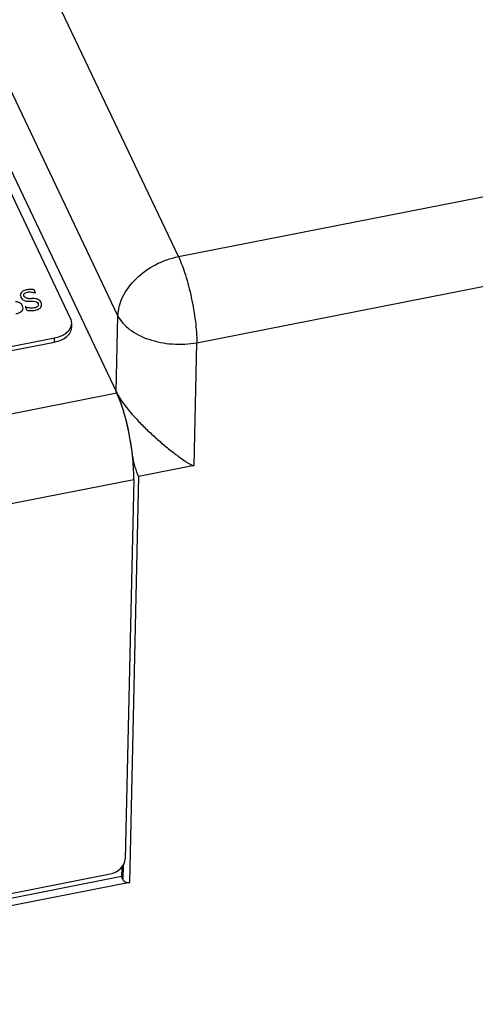
# Paper-space layout '10004648115_1_4' of a CAD drawing. Units: inches. Extents: x 0 to 34, y 0 to 22.
# Drawn here: x 19.4 to 21.1, y 10.2 to 13.9 of the extents above; entities that cross this region are included whole.
import ezdxf

# ---------------------------------------------------------------- set-up
doc = ezdxf.new("R2010")
doc.units = ezdxf.units.IN
doc.header["$LTSCALE"] = 1.87
doc.header["$MEASUREMENT"] = 0
doc.layers.get('0').update_dxf_attribs({"linetype": 'CONTINUOUS'})

psp = doc.layouts.new('10004648115_1_4')

# ---------------------------------------------------------------- linework, layer by layer
at = {"color": 7, "linetype": 'CONTINUOUS'}
for p, q in [((19.9925, 13.0029), (17.6821, 17.8605)), ((19.7667, 12.7823), (17.4563, 17.6399)), ((17.4426, 17.3718), (19.7624, 12.4945)), ((19.5902, 12.7722), (19.2777, 13.4293)), ((19.9925, 13.0029), (21.7585, 13.35)), ((20.0616, 12.6816), (21.8275, 13.0286)), ((19.4592, 12.8678), (19.4537, 12.8793)), ((19.4583, 12.8676), (19.4592, 12.8678)), ((19.4342, 12.8365), (19.4437, 12.8365)), ((19.4536, 12.8462), (19.4436, 12.8463)), ((19.4437, 12.8365), (19.4521, 12.8364)), ((19.4217, 12.8153), (19.4209, 12.8151)), ((19.4209, 12.8151), (19.4266, 12.803)), ((19.5942, 12.7399), (19.5942, 12.7552)), ((19.7605, 12.4986), (19.7667, 12.7823)), ((18.9861, 12.5926), (19.5301, 12.6995)), ((18.9861, 12.5773), (19.5301, 12.6842)), ((19.5301, 12.6842), (19.5301, 12.6995)), ((20.0515, 12.2237), (20.0616, 12.6816)), ((19.0183, 12.3483), (19.7624, 12.4945)), ((19.8213, 12.2554), (19.8214, 12.2587)), ((20.0515, 12.2237), (19.8445, 12.183)), ((18.9864, 12.0071), (19.8257, 12.172)), ((19.8257, 12.172), (19.7944, 10.7561)), ((19.811, 10.6684), (19.8445, 12.183)), ((19.7864, 10.6767), (19.7877, 10.735)), ((17.487, 10.2575), (19.7384, 10.7)), ((19.7814, 10.7254), (19.7802, 10.6898)), ((19.7802, 10.6898), (17.4853, 10.2388)), ((19.811, 10.6684), (17.496, 10.2134)), ((19.7864, 10.6767), (19.7802, 10.6898))]:
    psp.add_line(p, q, dxfattribs=at)
for centre, radius, start, end in [((19.4408, 12.7959), 0.0844, 90.9209, 101.1119), ((19.4408, 12.7953), 0.085, 81.2931, 90.9031), ((19.4274, 12.8641), 0.0266, 226.573, 244.9282), ((19.4304, 12.8703), 0.0335, 244.8943, 260.0784), ((19.4399, 13.1798), 0.3335, 268.8622, 270.6229), ((19.4444, 12.906), 0.1045, 260.2029, 268.3918), ((19.9278, 12.5811), 0.1866, 206.2505, 207.4749)]:
    psp.add_arc(centre, radius, start, end, dxfattribs=at)
for centre, major_axis, ratio, start_param, end_param in [((19.7563, 12.3127), (-0.0408, 0.2327), 0.240708, 4.435967, 5.594057), ((19.7565, 12.3124), (-0.0408, 0.2327), 0.240708, -2.259925, -0.715308), ((19.7379, 10.7462), (0.053, 0.0261), 0.749345, -1.9161, -0.371483), ((19.8053, 10.6805), (0.0197, 0), 0.643034, -2.845229, -1.275118)]:
    psp.add_ellipse(centre, major_axis=major_axis, ratio=ratio, start_param=start_param, end_param=end_param, dxfattribs=at)
for points, knots in [([(19.7667, 12.7823), (19.7675, 12.807), (19.7826, 12.859), (19.8335, 12.9252), (19.9057, 12.9767), (19.963, 12.9971), (19.9925, 13.0029)], [0, 0, 0, 0, 0.219645, 0.466319, 0.731936, 1, 1, 1, 1]), ([(19.9925, 13.0029), (20.003, 12.981), (20.0212, 12.9306), (20.0421, 12.8497), (20.0566, 12.7649), (20.0613, 12.7083), (20.0616, 12.6816)], [0, 0, 0, 0, 0.220333, 0.485065, 0.757606, 1, 1, 1, 1]), ([(19.5942, 12.7552), (19.5942, 12.7581), (19.5935, 12.764), (19.5915, 12.7695), (19.5902, 12.7722)], [0, 0, 0, 0, 0.49283, 1, 1, 1, 1]), ([(19.5915, 12.7411), (19.592, 12.7423), (19.5935, 12.7468), (19.5942, 12.7516), (19.5942, 12.7552)], [0, 0, 0, 0, 0.254973, 1, 1, 1, 1]), ([(19.7667, 12.7823), (19.7766, 12.7623), (19.8115, 12.725), (19.8836, 12.6901), (19.9702, 12.6735), (20.0315, 12.6763), (20.0616, 12.6816)], [0, 0, 0, 0, 0.20335, 0.447608, 0.72103, 1, 1, 1, 1]), ([(19.5301, 12.6995), (19.5373, 12.701), (19.551, 12.7049), (19.5692, 12.7141), (19.5833, 12.7261), (19.5896, 12.7361), (19.5915, 12.7411)], [0, 0, 0, 0, 0.286612, 0.551028, 0.788323, 1, 1, 1, 1]), ([(19.5301, 12.6842), (19.539, 12.686), (19.5555, 12.691), (19.5735, 12.7019), (19.5842, 12.7127), (19.5899, 12.7213), (19.5934, 12.7304), (19.5942, 12.7368), (19.5942, 12.7399)], [0, 0, 0, 0, 0.295971, 0.561407, 0.681228, 0.792885, 0.898198, 1, 1, 1, 1]), ([(19.7623, 12.495), (19.7633, 12.4929), (19.7682, 12.4841), (19.7735, 12.4755), (19.7778, 12.469)], [0, 0, 0, 0, 0.232197, 1, 1, 1, 1]), ([(19.7778, 12.469), (19.7949, 12.4435), (19.8255, 12.4073), (19.8698, 12.3618), (19.9056, 12.3285), (19.936, 12.3022), (19.9604, 12.2825), (19.9784, 12.2685), (19.9962, 12.2552), (20.0111, 12.2446), (20.0228, 12.2367), (20.0317, 12.231), (20.0407, 12.2257), (20.0479, 12.223), (20.0515, 12.2237)], [0, 0, 0, 0, 0.247997, 0.381191, 0.513751, 0.643048, 0.70594, 0.76745, 0.827453, 0.885855, 0.914449, 0.94267, 0.9707, 1, 1, 1, 1]), ([(19.8214, 12.2587), (19.8221, 12.2515), (19.8241, 12.241), (19.8275, 12.2274), (19.8304, 12.2177), (19.8334, 12.2083), (19.836, 12.2007), (19.8382, 12.1948), (19.8398, 12.1904), (19.8415, 12.1866), (19.843, 12.1832), (19.8445, 12.183)], [0, 0, 0, 0, 0.270252, 0.400876, 0.528199, 0.652047, 0.772247, 0.830919, 0.888594, 0.945224, 1, 1, 1, 1])]:
    psp.add_open_spline(points, degree=3, knots=knots, dxfattribs=at)
for points in [[(19.4056, 12.8684), (19.4018, 12.8633), (19.4013, 12.8578), (19.4041, 12.852)], [(19.4246, 12.8787), (19.4157, 12.877), (19.4094, 12.8735), (19.4056, 12.8684)], [(19.4161, 12.8554), (19.4144, 12.8589), (19.4148, 12.8619), (19.4173, 12.8647)], [(19.4173, 12.8647), (19.4197, 12.8675), (19.4238, 12.8694), (19.4293, 12.8705)], [(19.4293, 12.8705), (19.4342, 12.8715), (19.4394, 12.8716), (19.4446, 12.8709)], [(19.4446, 12.8709), (19.4498, 12.8702), (19.4544, 12.8691), (19.4583, 12.8676)], [(19.4006, 12.8302), (19.3962, 12.8328), (19.391, 12.8341), (19.3851, 12.8342)], [(19.4106, 12.8195), (19.4084, 12.8241), (19.4051, 12.8277), (19.4006, 12.8302)], [(19.4041, 12.852), (19.4054, 12.8491), (19.4071, 12.8467), (19.4091, 12.8448)], [(19.4226, 12.8486), (19.4197, 12.8501), (19.4176, 12.8523), (19.4161, 12.8554)], [(19.4333, 12.8464), (19.429, 12.8465), (19.4255, 12.8472), (19.4226, 12.8486)], [(19.4246, 12.8373), (19.4275, 12.8368), (19.4307, 12.8365), (19.4342, 12.8365)], [(19.4521, 12.8364), (19.4564, 12.8363), (19.4598, 12.8355), (19.4625, 12.834)], [(19.4705, 12.842), (19.4662, 12.8445), (19.4606, 12.8459), (19.4536, 12.8462)], [(19.4625, 12.834), (19.4651, 12.8325), (19.4672, 12.8303), (19.4685, 12.8275)], [(19.4685, 12.8275), (19.4703, 12.8238), (19.47, 12.8206), (19.4676, 12.8176)], [(19.4803, 12.8314), (19.4782, 12.8359), (19.4749, 12.8394), (19.4705, 12.842)], [(19.4794, 12.8144), (19.4811, 12.8168), (19.482, 12.8196), (19.4821, 12.8226)], [(19.4821, 12.8226), (19.4823, 12.8256), (19.4817, 12.8286), (19.4803, 12.8314)], [(19.3858, 12.7903), (19.392, 12.7915), (19.3968, 12.7929), (19.4002, 12.7945)], [(19.4002, 12.7945), (19.4037, 12.7962), (19.4066, 12.7985), (19.409, 12.8013)], [(19.409, 12.8013), (19.411, 12.8036), (19.4122, 12.8063), (19.4126, 12.8094)], [(19.4126, 12.8094), (19.413, 12.8125), (19.4123, 12.8159), (19.4106, 12.8195)], [(19.4385, 12.8109), (19.4327, 12.8116), (19.4271, 12.813), (19.4217, 12.8153)], [(19.4542, 12.8114), (19.4495, 12.8105), (19.4443, 12.8103), (19.4385, 12.8109)], [(19.4414, 12.8015), (19.4466, 12.8014), (19.4524, 12.8019), (19.459, 12.8032)], [(19.4676, 12.8176), (19.4653, 12.8147), (19.4608, 12.8127), (19.4542, 12.8114)], [(19.459, 12.8032), (19.4644, 12.8043), (19.4688, 12.8058), (19.4719, 12.8076)], [(19.4719, 12.8076), (19.475, 12.8094), (19.4776, 12.8117), (19.4794, 12.8144)]]:
    psp.add_open_spline(points, degree=3, dxfattribs=at)

doc.saveas('drawing.dxf')
